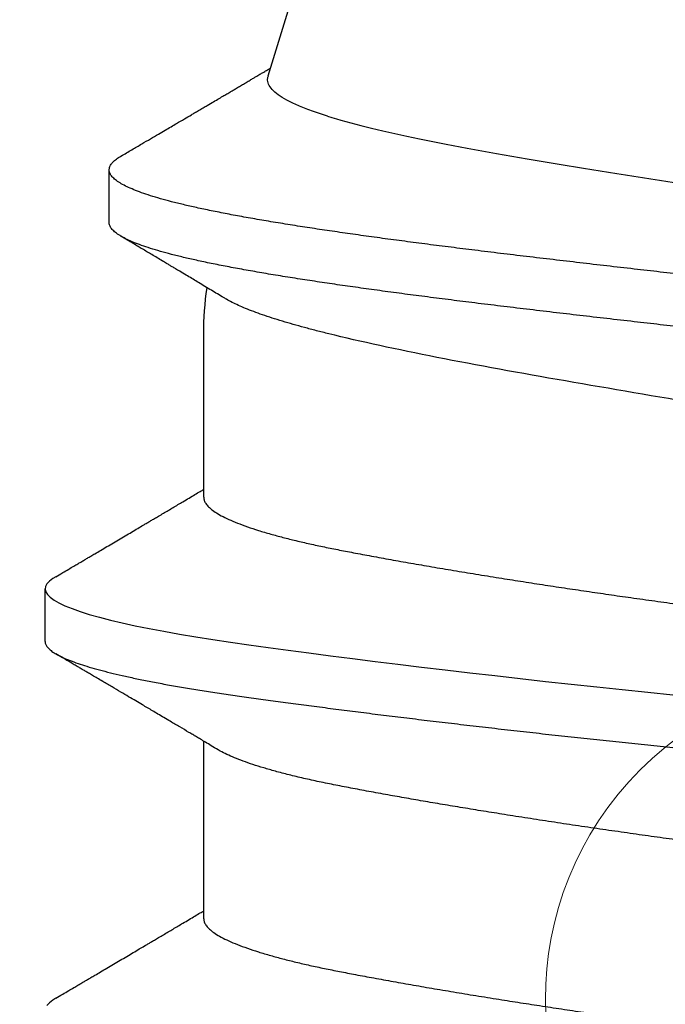
# Model space of a CAD drawing. Units: inches. Extents: x -34 to 537, y 20 to 654.
# Drawn here: x 17 to 17, y 128 to 129 of the extents above; entities that cross this region are included whole.
import ezdxf

# ---------------------------------------------------------------- set-up
doc = ezdxf.new("R2010")
doc.units = ezdxf.units.IN
doc.header["$LTSCALE"] = 0.5
doc.header["$MEASUREMENT"] = 0
doc.linetypes.add('HIDDEN', pattern=[0.375, 0.25, -0.125])
doc.layers.add('FHC ALUMINUM', color=1, linetype='Continuous')
doc.layers.add('FHC FASTENER', color=251, linetype='Continuous')

# ---------------------------------------------------------------- blocks, each defined once
blk = doc.blocks.new('#8X34SMS')
for p, q in [((0.5779736269101932, -0.05259374027359343), (0.6054006002015626, -0.04420847303888564)), ((0.4668502152165388, -0.06108999999999298), (0.4902651333221115, -0.06108999999999298)), ((0.5224057707721386, -0.06108999999999298), (0.5439564884806032, -0.06108999999999298)), ((0.558634375796089, -0.07355201672987732), (0.5655788202405461, -0.07355201672987732)), ((0.503388997185823, -0.08199999999999363), (0.51033344163028, -0.08199999999999363))]:
    blk.add_line(p, q)
at = {"flags": 128}
for points in [[(0.4563831667614977, -0.08057923879847095), (0.4561457381670948, -0.08097033963017708), (0.4557884783557142, -0.08143023823009088), (0.4554301563036915, -0.08175910906015105)], [(0.5119387223170406, -0.08057923879847095), (0.5117012937226377, -0.08097033963017708), (0.5113440339112572, -0.08143023823009088), (0.5109857118592345, -0.08175910906015105), (0.5106344880433085, -0.0819478768164359), (0.5102909858248381, -0.0819989504944374), (0.5099455910983579, -0.08191382839063266), (0.5095925257758722, -0.08169035275665948), (0.5092325594110321, -0.08132627669573367), (0.5088665177343614, -0.08082003739252741), (0.5084960920277695, -0.08017236287798113), (0.5081214043181035, -0.07938220364009396), (0.5077434055352796, -0.07845021400792263), (0.5073630753739735, -0.0773778097691249), (0.5069814139683331, -0.07616716511913069), (0.5066062511958194, -0.07484640117867514), (0.5062317417051077, -0.07339854798961198), (0.5058588412825884, -0.07182769164334246), (0.5054884920476184, -0.07013852231930429), (0.5051141697616686, -0.0682983709934959), (0.5047444092253954, -0.06634661601302838), (0.5043801182146694, -0.06428986421273919), (0.5040221583520861, -0.06213514064191372), (0.5036713388954013, -0.05988981700954099), (0.5033281417335616, -0.05756092858057826), (0.5029823151524511, -0.05513053996389772), (0.5026296368556018, -0.05259566518633108), (0.5022701287464315, -0.04995552361068434), (0.5019046138489216, -0.04721517959423238), (0.5015339650225314, -0.04438033781293171), (0.5011590985287739, -0.04145730922109436), (0.5007877421790567, -0.03850728791873337), (0.5004141652011072, -0.0354858240896192), (0.5000393154520566, -0.03240033334805048), (0.4996641516174805, -0.02925859337099723), (0.4992820053275295, -0.02600313474476224), (0.4989015484075026, -0.02270633881619233), (0.4985237813403955, -0.01937719615214206), (0.4981496809911619, -0.01602478410953978), (0.4977801923588459, -0.01265818594961843), (0.4974162209049382, -0.009286411425740937), (0.4970586255818148, -0.005918320254373555), (0.4967089688320812, -0.002569851923070132), (0.4963667666474976, 0.0007594520517244518)]]:
    blk.add_lwpolyline(points, dxfattribs=at)
blk.add_arc((0.5439564884806032, -0.01942333333332869), 0.04166666666666696, 270, 278.3861519606974)
for points, knots in [([(0.5033892209299893, -0.08199260467931424), (0.5033749948461832, -0.08199499818595513), (0.5032460622379062, -0.08201669080757767), (0.5030013772978918, -0.08192781554933504), (0.5026480118482368, -0.08171514430633664), (0.5022881212682933, -0.08134812788239287), (0.5019223242805992, -0.08084303963962469), (0.5015516362853418, -0.08019467677812031), (0.5011769483996886, -0.07940457254571953), (0.5007989525807943, -0.078472569745756), (0.500418625813154, -0.07740017706522195), (0.5000392404126615, -0.07619674941832955), (0.4996618093926486, -0.0748680004818425), (0.4992873034586296, -0.07342016246588656), (0.4989144058021679, -0.07184932124754084), (0.4985415528532258, -0.07014873397614707), (0.4981697361056376, -0.06832091739481427), (0.4977999838163782, -0.06636916610149513), (0.4974356579941173, -0.06431241107528507), (0.4970778133554745, -0.0621576612925665), (0.4967265147037665, -0.05991214322070704), (0.4963839111242692, -0.05757481899289729), (0.4960382399979153, -0.05514162917724974), (0.4956851539251375, -0.05260489243950417), (0.495325682068767, -0.04996471702850158), (0.4949601546056783, -0.04722435732460184), (0.4945895087722079, -0.04438951325717966), (0.4942168834579661, -0.04148396422417022), (0.4938432896519771, -0.03851616547904513), (0.4934697158014956, -0.03549472645435259), (0.4930948696869564, -0.03240926497259267), (0.4927171605886542, -0.02924621048671128), (0.4923375672934753, -0.02601250089356455), (0.4919571134869898, -0.02271573468424748), (0.4915793492295393, -0.01938661297067057), (0.4912052474269899, -0.01603421172799813), (0.490835766865132, -0.01266760928110244), (0.4904717604296707, -0.009295818140380163), (0.4901145378629508, -0.005930099604555039), (0.489764125135423, -0.002578676401327584), (0.4894225818978271, 0.0007632225983229546), (0.4890769461072182, 0.004107065138100552), (0.4887238147516655, 0.007462224866522149), (0.4883661865051749, 0.01080557590967146), (0.4880048194272604, 0.01412862071688892), (0.4876406952415664, 0.01742309259994101), (0.4872725119109305, 0.02070032346164652), (0.4868986419065777, 0.02397393936963255), (0.4865199716942357, 0.02723449185012328), (0.4861374582282565, 0.03047219002442603), (0.4857546522770235, 0.03365649127015047), (0.4853725750397757, 0.03677893340903182), (0.4849922406644396, 0.03983140683421027), (0.4846146492589014, 0.04280622176240456), (0.4842410422114654, 0.04569408481057025), (0.4838723655229842, 0.04848855348997461), (0.4835094556287913, 0.0511838039990451), (0.4831530812639357, 0.05377648213819697), (0.4828032726466063, 0.05626229041600794), (0.4824640099314479, 0.05863259487384909), (0.4821221364780399, 0.06089596228859762), (0.4817752008800085, 0.06305968978162468), (0.481421810141569, 0.06513343197925536), (0.4810601780208117, 0.06712390739618002), (0.4806910646137226, 0.06902204824704938), (0.4803152798813812, 0.07081887679741072), (0.4799362442306574, 0.07249582911786234), (0.479554944840288, 0.07404755622553694), (0.4791723896229882, 0.07546933581949133), (0.4787895964861946, 0.07675712069229945), (0.4783956167852352, 0.07794362108047181), (0.4779916618138031, 0.07901049731825083), (0.4775791911261535, 0.07993908038349673), (0.4771714567399385, 0.08069649626638409), (0.4767696363796858, 0.08128257031525976), (0.4763750533989537, 0.0816982236967192), (0.4759881936096235, 0.08194534515171625), (0.4756222562769494, 0.08202488956308684), (0.4752678523079794, 0.08195431402711506), (0.4749161814549439, 0.08175059648878857), (0.4745578095911469, 0.08140001016720078), (0.4742538793486233, 0.08101169544139708), (0.4740684476316801, 0.08068665039765932), (0.4740058413376573, 0.08057690722156963)], [0, 0, 0, 0, 0.001519808414329694, 0.01377419568904354, 0.0261187102326221, 0.03854362379960918, 0.05103879236479767, 0.06356625564319514, 0.07614243557216571, 0.08875630488021036, 0.1013966301235967, 0.1140520319681235, 0.1264850606402845, 0.1389106959922523, 0.1513180984415279, 0.1636965257649317, 0.1762866819018605, 0.1888246183118425, 0.2012995917699531, 0.213701194986661, 0.2260194053752563, 0.2382478315572466, 0.2505073147205958, 0.2628293820554632, 0.2752309859016617, 0.2877020287080589, 0.3002320480675811, 0.3128102665679408, 0.3252001420197112, 0.3376152147021352, 0.3500447014898472, 0.3624777421768131, 0.3751568543618508, 0.3878168231848435, 0.4004462389000021, 0.4130338605594528, 0.4255686760330703, 0.4380399588744441, 0.4504373213183907, 0.4627239991850335, 0.4749228399684194, 0.4871601274864268, 0.4994861894851454, 0.5118913179922887, 0.5241421320476228, 0.5364495331330238, 0.5488033050162292, 0.5611929892380443, 0.5738614550021094, 0.5865447691612231, 0.5992313921222644, 0.6119097658273179, 0.6245683782252204, 0.6371958270914447, 0.649780882300297, 0.6622852737279534, 0.674725865969019, 0.6870923574140008, 0.6993748325384976, 0.7115714259957288, 0.7235937613181841, 0.7357014598771828, 0.7478853159304188, 0.7601357445948589, 0.7726944710885292, 0.7853013266086423, 0.7979451940201814, 0.810614752694149, 0.8232985396371776, 0.8359850126187024, 0.8486626144180996, 0.8625114485885751, 0.8763209645041102, 0.8900765028132746, 0.903763756751465, 0.9173688593503109, 0.9308784635794441, 0.9442798143498587, 0.9564955043206381, 0.9688021250938357, 0.9811900677284642, 0.9936493056908278, 1, 1, 1, 1]), ([(0.5311667749635944, 0.08200000000000784), (0.5312843894089951, 0.0819511416826657), (0.5315193946753993, 0.08185351794399764), (0.5318722966019322, 0.08153870707297983), (0.5322250337396213, 0.08110332254172903), (0.5325776758377287, 0.08053726010643913), (0.5329281288069296, 0.07984995210320278), (0.533276406126447, 0.07904517746515438), (0.5336225192803568, 0.07812768654221713), (0.5339685849638727, 0.07709451468035411), (0.5343365323111584, 0.07587499872352055), (0.5347264340800848, 0.0744447372861643), (0.5351383382480321, 0.072778644887741), (0.5355502611917018, 0.07096074202232927), (0.5359622219272637, 0.06899431474744233), (0.5363742553395241, 0.06688264846840042), (0.5367664520646827, 0.06473777974382244), (0.5371388039121712, 0.06258637197781525), (0.5374913146114864, 0.06045433411671297), (0.5378438073776124, 0.05823126726853189), (0.5381962951742025, 0.05592151639579157), (0.5385466824762943, 0.05354364253462052), (0.5388949659512718, 0.05110364581101123), (0.5392411444143477, 0.04860726800645665), (0.5395873215234133, 0.04604389654878105), (0.5399554242586646, 0.0432513104530301), (0.540345514382409, 0.04021942422232172), (0.5407576264672684, 0.03694006415845763), (0.5411697466911392, 0.03359129328539723), (0.5415818726585258, 0.03018005242746113), (0.5419940211950802, 0.02671328197222778), (0.542399868044015, 0.0232514068678995), (0.5427994811514054, 0.01980469735850221), (0.5431929140005991, 0.01638320442091157), (0.543586323126533, 0.01294013480043787), (0.5439797243052453, 0.009482237879893773), (0.5443731160218022, 0.006016255807189452), (0.5447665012853236, 0.002548932054637021), (0.545159882495966, -0.0009129964738434637), (0.5455594889922963, -0.004417398351556301), (0.5459653429220452, -0.007956646568551662), (0.5463774556812382, -0.01152198350715139), (0.5467895755174936, -0.01505110824492562), (0.5472017013233312, -0.01853626743497472), (0.5476138495795908, -0.02196970774487994), (0.548019696568133, -0.02529229582505366), (0.5484193101751771, -0.0284988786005087), (0.5488127431932526, -0.03158707337501454), (0.5492061524676615, -0.03460184726627347), (0.5495995537646081, -0.03753839649760238), (0.549992945566828, -0.04039190941317372), (0.5503863308799168, -0.04315757452816626), (0.5507797121014164, -0.04583058235663628), (0.5511793182648717, -0.04844688737416902), (0.551585171802742, -0.05099605715810185), (0.5519972844301151, -0.05346672268999697), (0.5524094040845853, -0.05581405020632246), (0.5528215296615713, -0.05803248894929425), (0.553233677640435, -0.0601165000892081), (0.553639524770233, -0.06203088715698613), (0.5540391388998955, -0.06377738522717635), (0.5544325720929351, -0.06536187482883093), (0.5548259815225833, -0.06681032792493369), (0.555219382939697, -0.06812165533585812), (0.5556127748414497, -0.06929474294066296), (0.5560061601670441, -0.07032849731940871), (0.5563995415442378, -0.07122175102274753), (0.5567991468130913, -0.07198549797383436), (0.5572050020711004, -0.07260983142458599), (0.5576171065560516, -0.07308833841126017), (0.5580292558029782, -0.07339858805681843), (0.5583682909244772, -0.07354961324255527), (0.5585701966114698, -0.07353610078225614), (0.5586344616526162, -0.07353179986913716)], [0, 0, 0, 0, 0.01352589583746924, 0.02702607442202812, 0.04050314041860158, 0.05395905303306504, 0.06739521521371766, 0.08057315995343892, 0.09373349442990676, 0.1068764915216315, 0.120002246027845, 0.1356052643231485, 0.1511838558524959, 0.1667382243274388, 0.1822689797349697, 0.1977773495900541, 0.2132653913901062, 0.2264930510801598, 0.2396998839080105, 0.2528879616041165, 0.2660587068625698, 0.279212985834561, 0.2921167601974138, 0.3050050760824118, 0.3178777128043391, 0.3307342810986406, 0.3460177252751415, 0.3612769657223133, 0.3765114663993721, 0.3917211346271757, 0.4069065376458811, 0.4220691207955365, 0.4365185079272108, 0.4509423443698703, 0.4653433032171005, 0.4797231023901594, 0.4940826617901221, 0.5084222623872249, 0.5227417067379375, 0.5370404806631424, 0.5519971344672454, 0.5669296164720132, 0.581837394565199, 0.5967203671556364, 0.6115790751524957, 0.6264149155756573, 0.6405524150560181, 0.654664424029047, 0.6687535717294557, 0.6828215508812099, 0.6968692712371525, 0.7108970150462667, 0.7249045939469979, 0.7388915070231636, 0.7535214720048082, 0.768127297589129, 0.7827084556030164, 0.7972648355566021, 0.8117969520437758, 0.8263061537819145, 0.8401318654333848, 0.8539321472532329, 0.8677095846041427, 0.8814658450022839, 0.8952018280446071, 0.9089178172541481, 0.9226136333496542, 0.9362887886792308, 0.9505921733465491, 0.9648714515340258, 0.9791260990193307, 0.9933559964285347, 1, 1, 1, 1]), ([(0.5381112194080515, 0.08200000000000784), (0.5382288338534522, 0.0819511416826657), (0.5384638391197996, 0.08185351794399764), (0.5388167410463325, 0.08153870707297983), (0.5391694781840215, 0.08110332254172903), (0.5395221202821858, 0.08053726010643913), (0.5398725732513867, 0.07984995210320278), (0.5402208505709041, 0.07904517746515438), (0.5405669637248138, 0.07812768654222424), (0.5409130294083297, 0.07709451468035411), (0.5412809767556155, 0.07587499872352765), (0.5416708785245419, 0.0744447372861714), (0.5420827826924892, 0.0727786448877481), (0.5424947056361589, 0.07096074202232927), (0.5429066663717208, 0.06899431474744233), (0.5433186997839812, 0.06688264846840042), (0.5437108965090829, 0.06473777974382244), (0.5440832483565714, 0.06258637197781525), (0.5444357590559434, 0.06045433411671297), (0.5447882518220695, 0.05823126726853189), (0.5451407396186596, 0.05592151639579157), (0.5454911269207514, 0.05354364253462052), (0.5458394103956721, 0.05110364581101123), (0.5461855888588047, 0.04860726800645665), (0.5465317659678703, 0.04604389654878105), (0.5468998687030648, 0.0432513104530301), (0.547289958826866, 0.04021942422232172), (0.5477020709116687, 0.03694006415845763), (0.5481141911355394, 0.03359129328539723), (0.548526317102926, 0.03018005242746113), (0.5489384656394805, 0.02671328197222778), (0.5493443124884152, 0.0232514068678995), (0.5497439255958056, 0.01980469735850221), (0.5501373584449993, 0.01638320442091157), (0.5505307675709901, 0.01294013480043787), (0.5509241687497024, 0.009482237879893773), (0.5513175604662592, 0.006016255807189452), (0.5517109457297806, 0.002548932054637021), (0.5521043269403663, -0.0009129964738434637), (0.5525039334366966, -0.004417398351556301), (0.5529097873665023, -0.007956646568551662), (0.5533219001256953, -0.01152198350715139), (0.5537340199618939, -0.01505110824492562), (0.5541461457677883, -0.01853626743497472), (0.554558294023991, -0.02196970774487994), (0.5549641410125901, -0.02529229582505366), (0.5553637546196342, -0.0284988786005087), (0.5557571876377096, -0.03158707337501454), (0.5561505969120617, -0.03460184726627347), (0.5565439982090652, -0.03753839649760238), (0.5569373900112851, -0.04039190941317372), (0.5573307753243171, -0.04315757452816626), (0.5577241565458735, -0.04583058235663628), (0.5581237627093287, -0.04844688737416902), (0.5585296162471991, -0.05099605715810185), (0.5589417288745722, -0.05346672268998276), (0.5593538485290424, -0.05581405020637931), (0.5597659741060284, -0.05803248894908819), (0.5601781220848352, -0.0601165000899968), (0.5605839692146901, -0.06203088715409422), (0.5609835833442958, -0.06377738523741527), (0.5613770165375058, -0.0653618747906819), (0.5617704259664151, -0.06681032806698539), (0.5621638273863709, -0.0681216548069088), (0.5625572192776644, -0.0692947449103869), (0.5629506046420261, -0.07032848998436236), (0.5633439858749512, -0.07122177833670662), (0.5637435916895583, -0.07198539422685002), (0.5641494448216804, -0.07261023819914669), (0.5645615572961447, -0.07308682651436271), (0.564973676815157, -0.0734042152804335), (0.5653858019480822, -0.07356117580457067), (0.5657979503972683, -0.07355614288672996), (0.5662037948839043, -0.07339133405600506), (0.5666034194914573, -0.07307068486510104), (0.5669947916283604, -0.07262160460282274), (0.5672553341613025, -0.07220246353163873), (0.5673844798188838, -0.07199470379025996)], [0, 0, 0, 0, 0.01273619374769796, 0.02544817173034329, 0.03813838654091264, 0.05080868299810938, 0.06346038213985726, 0.07586893972586241, 0.0882609152142795, 0.1006365655517549, 0.1129959800027189, 0.1276880245405276, 0.1423570684558574, 0.1570033035666716, 0.1716273042462032, 0.1862302263416223, 0.2008140072244733, 0.2132693771804101, 0.2257051362391937, 0.2381232351744233, 0.2505250136169686, 0.2629112871482525, 0.275061681646087, 0.2871975202009091, 0.2993185950120891, 0.3114245395420719, 0.3258156681226137, 0.340184006095431, 0.3545290487161906, 0.3688507087167713, 0.3831495202193217, 0.3974268441784955, 0.4110326116822416, 0.4246143202600883, 0.4381744869385023, 0.451714729338841, 0.4652359136542544, 0.4787383044506838, 0.4922217158122325, 0.5056856635798516, 0.519769081266583, 0.5338297384113684, 0.5478671339690457, 0.5618811722797936, 0.5758723626720939, 0.5898420206015791, 0.6031541098453125, 0.6164421968311548, 0.6297087572873754, 0.6429553851091698, 0.6561829369339546, 0.6693916785317595, 0.6825814325384167, 0.6957517272834634, 0.7095275296973859, 0.7232806020796002, 0.7370104470940967, 0.7507169607018982, 0.764400627452609, 0.7780627173194737, 0.7910812222975411, 0.8040757821509086, 0.8170488312972622, 0.830001939895745, 0.8429359550208279, 0.8558511436422074, 0.86874733694587, 0.8816240757512123, 0.8950923650652686, 0.9085379553432291, 0.9219603529692005, 0.9353594455388354, 0.9487356928391246, 0.9620903193792418, 0.9748153405917539, 0.9875164743211524, 1, 1, 1, 1]), ([(0.5843540860923326, 0.06335036487217849), (0.5844211125869379, 0.06346558343681608), (0.5846346950878001, 0.06383273182094484), (0.5849954020965811, 0.06429180973127302), (0.5854359496805728, 0.06472256487429462), (0.5858765446288317, 0.0649847427828476), (0.5863171370861551, 0.06508735477977012), (0.5867577446627479, 0.06502669067495503), (0.5871899851613307, 0.0648068385153806), (0.5876137264694421, 0.06443706136727911), (0.5880291966286109, 0.0639302216560651), (0.5884446446752349, 0.0632825806048487), (0.5888600819942553, 0.06249736039163167), (0.5892755065778488, 0.06157785084193534), (0.5896909224724709, 0.06052731536611589), (0.5901063321672382, 0.0593490192819246), (0.5905217386722938, 0.05804622207320165), (0.5909371447693275, 0.05662218101540617), (0.5913500890458181, 0.0550892951985702), (0.5917605654174736, 0.05345322491043447), (0.5921685677333812, 0.05171942789300488), (0.5925765930833791, 0.0498811080340289), (0.5929953642586838, 0.04789005324914086), (0.5934250352868276, 0.04574059937034747), (0.5938656887308866, 0.04343099264660566), (0.5943063108589968, 0.04102302637876676), (0.5947469198075623, 0.03852374658002589), (0.5951875146530483, 0.03594017217243106), (0.5956197370852578, 0.03332982736502998), (0.5960435569752462, 0.03070452665605927), (0.5964589633062474, 0.02807474138746358), (0.5968743708779698, 0.02539423817842135), (0.5972897839538405, 0.02266888546333945), (0.5977052035001975, 0.01990455515962708), (0.5981206399921462, 0.01710711857595726), (0.5985360339772114, 0.01428268305890157), (0.5989513902966337, 0.01143782093869561), (0.5993668655051465, 0.008579717472592563), (0.5997798454017698, 0.005731981813909215), (0.6001903405340272, 0.002900809792301118), (0.6005983448224583, 9.201038837858277e-05), (0.6010063419919902, -0.002705745769155499), (0.6014251618298658, -0.005560488541668462), (0.6018548489859086, -0.00846458538387651), (0.602295429210983, -0.01140868961213926), (0.6027360144773297, -0.01431191884917382), (0.6031766081866863, -0.01716700433981799), (0.603617213773191, -0.01996665842207079), (0.6040494550770745, -0.02265160238538755), (0.6044731987759633, -0.02521813676891327), (0.6048886699084051, -0.02766519444368498), (0.60530411874322, -0.03003928701991043), (0.6057195567160534, -0.03233639412102463), (0.606134981770424, -0.03455258103059577), (0.6065503979371556, -0.0366839030031727), (0.6069658076871747, -0.03872641617596884), (0.6073812140184032, -0.04067617450250083), (0.607796619705141, -0.04252922901772394), (0.6082095639210365, -0.04427123617654871), (0.6086200400391704, -0.04590036111805063), (0.6090280412826701, -0.04741498714236769), (0.6094360653964941, -0.04882121912513071), (0.609855485484502, -0.05015148546942783), (0.6102864637940684, -0.05139043025626222), (0.6107290857979137, -0.05252505989410139), (0.61117167595296, -0.05352146754486853), (0.6116142525577857, -0.05437915103435387), (0.6120568142511047, -0.05509781688787996), (0.6124993706422401, -0.05567632876092432), (0.612941907699792, -0.05611667656038577), (0.6133914942741399, -0.05641382164353814), (0.6137762434689762, -0.05656658092723177), (0.6140139431180955, -0.05655738544116673), (0.614096655956871, -0.05655418566885118)], [0, 0, 0, 0, 0.007254513683632126, 0.02311678664693314, 0.03894773922891653, 0.05474646275621075, 0.07051238372588, 0.08624555569621006, 0.10194695427205, 0.1167221718163079, 0.1314642617907393, 0.1461758883684704, 0.160859436745989, 0.1755162592945912, 0.1901468747401058, 0.2047511697559949, 0.2193286025001486, 0.2338784079261517, 0.2483998049088591, 0.26263371379791, 0.2768394725952766, 0.2910174732319877, 0.3051688756497078, 0.3204172456061656, 0.3356294190463581, 0.350808894812591, 0.365957778513567, 0.3810770405721315, 0.3961667781428719, 0.4103669039238375, 0.4245396190483619, 0.4386841435022484, 0.4527998319793856, 0.4668863790193766, 0.4809440263392563, 0.4949737722904709, 0.5089739700495436, 0.5229414041884463, 0.5368791052670668, 0.5505410109083043, 0.5641772757337861, 0.5777882537879996, 0.5913737693299913, 0.6060152136405118, 0.6206254561934947, 0.6352036326951426, 0.6497491696345526, 0.6642620537315505, 0.6787431044825176, 0.6923675655661218, 0.7059591719409366, 0.7195204498977035, 0.7330536594965651, 0.746560097791738, 0.7600402813452096, 0.7734941311353257, 0.7869211594112465, 0.8003206583255646, 0.8136918903759506, 0.8267963201981331, 0.8398727181027288, 0.8529213856488103, 0.8659433181273394, 0.8800346114248782, 0.8940896768803235, 0.9081118487035555, 0.9221031451630499, 0.9360645096585501, 0.949996055700606, 0.9638973149161483, 0.9777674876974946, 0.99226370668854, 1, 1, 1, 1]), ([(0.4635389085590305, 0.06107293795801638), (0.4636114720056526, 0.06107560403498269), (0.4638179968434315, 0.06108319203055856), (0.4641655397530258, 0.0609427608762374), (0.4645835524108293, 0.06066090940247193), (0.4650101404427005, 0.0602282911024048), (0.4654569713608225, 0.05963497352519909), (0.4659231131964248, 0.05886285267015978), (0.4664071269486385, 0.0578978165470474), (0.4668937439132037, 0.05676444735409092), (0.4673808670633548, 0.05546715950236347), (0.4678663941535888, 0.05401171656992432), (0.4683482489905941, 0.05240524326664797), (0.4688112759513388, 0.05070423731120854), (0.4692542312959631, 0.04893095875244313), (0.4696760526439903, 0.04710613720038026), (0.4700892891070225, 0.04518580499204461), (0.4704912551187022, 0.04317182858887492), (0.4708937827462591, 0.04105967061582305), (0.4713200212880793, 0.03877473778501894), (0.4717683358134082, 0.03630480629760768), (0.4722385833340468, 0.03364689452830305), (0.4727160478498718, 0.0308800321848679), (0.4731988181611086, 0.02801473927304698), (0.4736848401790326, 0.02506252179532709), (0.4741720300284555, 0.02203575676045944), (0.4746448267261485, 0.01903295975935038), (0.4751014187214082, 0.01607226141226192), (0.475540429565001, 0.01316921451982012), (0.4759737831627717, 0.0102472753081102), (0.4764000438544258, 0.007317137269424734), (0.4768177315659159, 0.004389304127251137), (0.4772385666244645, 0.001383786700955625), (0.477661574473359, -0.0017084040679336), (0.478108824005119, -0.004893286403287789), (0.4785665540026685, -0.008088715346673325), (0.4790341238985434, -0.01128361122739818), (0.479509511122842, -0.01446426300668691), (0.479990830789859, -0.01761672858092567), (0.4804625527449957, -0.02064058112507894), (0.4809224951667943, -0.02352782421396427), (0.4813688598048316, -0.02627321569228513), (0.4818135229592144, -0.02895163255071509), (0.482254893795357, -0.03155377817080307), (0.4826913953464214, -0.03407099603467856), (0.4831345045317335, -0.03656806271788327), (0.4835817461981264, -0.03902761457737114), (0.4840318961185517, -0.04143144740081084), (0.4844683359081046, -0.04371341374133664), (0.4849111733894347, -0.04587943870673428), (0.4853657968171206, -0.04793384933688571), (0.4858304262498336, -0.04986998199456849), (0.4862903371710559, -0.05162661978020822), (0.4867430506839128, -0.05320759773972839), (0.4871865144878029, -0.05461911973875289), (0.4876323409800989, -0.05590041897303166), (0.4880789969311081, -0.05704982687293381), (0.4885245795938431, -0.0580503508868162), (0.4888789532182045, -0.05876582264857433), (0.4890831457386184, -0.0590905785909186), (0.4891406249361125, -0.05918199580300154)], [0, 0, 0, 0, 0.008944965206204131, 0.02545851354271025, 0.04210510706717767, 0.05886613756274733, 0.0757221535610237, 0.09419480969019478, 0.1127295455826441, 0.131298842661999, 0.1498748611287647, 0.1684296984870176, 0.1869356495669024, 0.2053654618480276, 0.2221701832635425, 0.2388688199701569, 0.255442382609914, 0.2718728565554923, 0.2883093871593837, 0.3048883602699981, 0.323115321445738, 0.3414654708177688, 0.3599129727456936, 0.3784311108281364, 0.396992520064997, 0.4155694341400094, 0.4341339421975447, 0.451117082310162, 0.4680452936058571, 0.4848978583861689, 0.5016546369832156, 0.5182962095991887, 0.5348040045816518, 0.552693858036095, 0.5707213963968288, 0.5889043982557571, 0.6072185049737251, 0.625638203149239, 0.6441370294758012, 0.6626877970794409, 0.6797149912240827, 0.6967410989612788, 0.7137446419660679, 0.7307043184996703, 0.7475991679411612, 0.7644087285569293, 0.7826255657217966, 0.8006926878955651, 0.8185961377278218, 0.8365699012419282, 0.8547065283003294, 0.8729820622447123, 0.8913713322440477, 0.9083060408870005, 0.9252935593831589, 0.942312710936678, 0.9593420717410525, 0.976360137950897, 0.9933454942594682, 1, 1, 1, 1]), ([(0.519094380834872, 0.06109000000000719), (0.5201398480784292, 0.06109000000000719), (0.5211720616238154, 0.06018459721995839), (0.5232516753407026, 0.05659871482571077), (0.5242743224966944, 0.05393838543529483), (0.5263358793168322, 0.04711015301113974), (0.5273918131657638, 0.04290833998782517), (0.5294613209766794, 0.03345234286430809), (0.5304989207294852, 0.0280765335357458), (0.5335729091510188, 0.01118658631811797), (0.5356871840706958, -0.001550738789887873), (0.5387700032247835, -0.01933918917917765), (0.5398069811731716, -0.02504878711864222), (0.5418999965395415, -0.03564611023622177), (0.5429183172255989, -0.04040179055522231), (0.5439564884806032, -0.04459842975908401)], [0, 0, 0, 0, 0.1250000000000001, 0.1250000000000001, 0.2500000000000002, 0.2500000000000002, 0.3750000000000002, 0.3750000000000002, 0.5000000000000003, 0.5000000000000003, 0.7500000000000001, 0.7500000000000001, 0.8750000000000001, 0.8750000000000001, 1, 1, 1, 1]), ([(0.4668502152165388, -0.06107288176323067), (0.4667789961162612, -0.06107570412291352), (0.4665738219947002, -0.06108383501990744), (0.4662277455220192, -0.06094486017211409), (0.4658098191233648, -0.06066454346292005), (0.4653702805985631, -0.06022020554014063), (0.4649100471329461, -0.05960397240049531), (0.4644302750560314, -0.05879721015912054), (0.4639459962324395, -0.05781959011211057), (0.4634592700364806, -0.05667391106393893), (0.462972192703262, -0.055364691914491), (0.4624868681311227, -0.05389780594718729), (0.4620186536822644, -0.05232508911445422), (0.4615690843097582, -0.05066852727156856), (0.4611391786007175, -0.04894887161268002), (0.4607172685853129, -0.04712506275087236), (0.4603039463934238, -0.04520565296527224), (0.4599018469477869, -0.04319264343430973), (0.4594871310957842, -0.04101691014283659), (0.459047925947516, -0.03866054860883139), (0.4585862315419149, -0.0361118771003035), (0.4581153785841821, -0.03344555402410521), (0.4576374541372275, -0.03067102883264994), (0.4571543715698567, -0.02779888861222446), (0.4566681923225815, -0.02484072271511906), (0.4561945110526153, -0.02189302730143083), (0.4557353079595146, -0.01897449958102726), (0.4552921438425983, -0.0161014471762968), (0.4548530856379784, -0.01319865156039413), (0.4544196634734021, -0.01027685018934221), (0.4539933379383001, -0.007346734067205318), (0.4535630047704444, -0.004331255961062652), (0.4531302523126328, -0.001236961117960789), (0.45269489239206, 0.001944136971381738), (0.4522467080660704, 0.005129701486225713), (0.4517882374493638, 0.008325559396865856), (0.4513200110236539, 0.0115198753487249), (0.4508441213940841, 0.01469891132139622), (0.450375868074957, 0.01776093569593229), (0.4499175604140646, 0.02069674017371881), (0.449471121409033, 0.02349978964220867), (0.4490247487837564, 0.02624580210964211), (0.4485800603749226, 0.02892494324176198), (0.4481386476412013, 0.03152790850811016), (0.44768896995663, 0.0341216976244354), (0.4472330700169209, 0.03668872707265791), (0.4467736703106766, 0.0392100911850406), (0.4463243694408447, 0.04160456322740913), (0.4458885234416243, 0.04387779992242002), (0.4454445860314991, 0.04603542197362032), (0.4449892380664551, 0.04808145782103423), (0.4445369309440821, 0.0499544103923526), (0.4440899613487659, 0.05165668307917315), (0.443650515620277, 0.05319269980319064), (0.4432070848349099, 0.0546055153640026), (0.4427612760395618, 0.05588808133781953), (0.442314612221594, 0.057039130378854), (0.4418555827956538, 0.05807034126128485), (0.4415000500787869, 0.05878846715337005), (0.441294883845444, 0.05911112287059694), (0.4412496754174526, 0.0591822201341472)], [0, 0, 0, 0, 0.008779322045441379, 0.02529222751280533, 0.04193836782290322, 0.05869914298967534, 0.07709115803408226, 0.09557023238489887, 0.1141093675747354, 0.1326810111768216, 0.1512573084893168, 0.1698103613978462, 0.1883124882738802, 0.2052050954905179, 0.2220115956518273, 0.2387122020731516, 0.2552879158861132, 0.2717206628773194, 0.2881564546727227, 0.3062481326077263, 0.3244859575267652, 0.3428450977226987, 0.3612996435236104, 0.3798228210198382, 0.3983872255371179, 0.4169650698339634, 0.4339830454292327, 0.4509674485050243, 0.4678971318404443, 0.4847513716674209, 0.5015100207820526, 0.518153650516439, 0.5361570290731367, 0.5540497102838913, 0.5720904375131048, 0.5902848749909243, 0.6086085708787933, 0.6270359328692744, 0.6455404347871317, 0.6625477297216142, 0.67957564259028, 0.6966026862902159, 0.7136073805357737, 0.7305684199503312, 0.7474648386580304, 0.7657992242480418, 0.7840066761641028, 0.8020626289342657, 0.8199605398116893, 0.8379480228320052, 0.856096648133157, 0.874382361760156, 0.89124345493965, 0.9081783364085705, 0.9251662423635437, 0.9421859983249191, 0.9592161811235229, 0.9762352858470822, 0.9947634396199073, 1, 1, 1, 1]), ([(0.5224057707721386, -0.06107288176323067), (0.5223345516718041, -0.06107570412291352), (0.5221293775502431, -0.06108383501990744), (0.5217833010775621, -0.06094486017211409), (0.5213653746789646, -0.06066454346292005), (0.520925836154106, -0.06022020554014063), (0.5204656026885459, -0.05960397240049531), (0.5199858306115743, -0.05879721015912054), (0.5195015517879824, -0.05781959011211057), (0.5190148255920803, -0.05667391106393893), (0.5185277482588617, -0.055364691914491), (0.5180424236866656, -0.05389780594718729), (0.5175742092378073, -0.05232508911445422), (0.517124639865358, -0.05066852727156856), (0.5166947341562604, -0.04894887161268002), (0.5162728241408558, -0.04712506275087236), (0.5158595019489667, -0.04520565296527224), (0.5154574025033298, -0.04319264343430973), (0.515042686651384, -0.04101691014283659), (0.5146034815031157, -0.03866054860883139), (0.5141417870974578, -0.0361118771003035), (0.513670934139725, -0.03344555402410521), (0.5131930096927704, -0.03067102883264994), (0.5127099271253996, -0.02779888861222446), (0.5122237478781244, -0.02484072271511906), (0.5117500666081582, -0.02189302730143083), (0.5112908635150575, -0.01897449958102726), (0.5108476993981981, -0.0161014471762968), (0.5104086411935214, -0.01319865156039413), (0.509975219028945, -0.01027685018934221), (0.509548893493843, -0.007346734067205318), (0.5091185603259873, -0.004331255961062652), (0.5086858078681757, -0.001236961117960789), (0.5082504479476029, 0.001944136971381738), (0.5078022636216701, 0.005129701486225713), (0.5073437930049067, 0.008325559396865856), (0.5068755665791969, 0.0115198753487249), (0.5063996769496271, 0.01469891132139622), (0.5059314236304999, 0.01776093569593229), (0.5054731159696075, 0.02069674017371881), (0.5050266769645759, 0.02349978964220867), (0.5045803043392993, 0.02624580210964211), (0.5041356159304655, 0.02892494324176198), (0.5036942031967442, 0.03152790850811016), (0.5032445255121729, 0.0341216976244354), (0.5027886255724638, 0.03668872707265791), (0.5023292258662195, 0.0392100911850406), (0.5018799249963877, 0.04160456322740913), (0.5014440789972241, 0.04387779992242002), (0.501000141587042, 0.04603542197362032), (0.500544793621998, 0.04808145782103423), (0.500092486499625, 0.0499544103923526), (0.4996455169043656, 0.05165668307917315), (0.4992060711758199, 0.05319269980319064), (0.4987626403905097, 0.0546055153640026), (0.4983168315951048, 0.05588808133781953), (0.4978701677771369, 0.057039130378854), (0.4974111383511968, 0.05807034126128485), (0.4970556056343298, 0.05878846715337005), (0.4968504394009869, 0.05911112287060405), (0.4968052309729956, 0.0591822201341472)], [0, 0, 0, 0, 0.008779322045440047, 0.02529222751280132, 0.04193836782289649, 0.05869914298966589, 0.07709115803406981, 0.09557023238488342, 0.114109367574717, 0.1326810111768001, 0.1512573084892923, 0.1698103613978187, 0.1883124882738497, 0.2052050954904846, 0.2220115956517913, 0.2387122020731128, 0.2552879158860718, 0.2717206628772753, 0.2881564546726759, 0.3062481326076766, 0.3244859575267126, 0.3428450977226431, 0.3612996435235517, 0.3798228210197765, 0.3983872255370532, 0.4169650698338956, 0.4339830454291622, 0.4509674485049511, 0.4678971318403683, 0.4847513716673422, 0.5015100207819712, 0.5181536505163549, 0.5361570290730496, 0.5540497102838012, 0.5720904375130119, 0.5902848749908284, 0.6086085708786944, 0.6270359328691726, 0.6455404347870268, 0.6625477297215064, 0.6795756425901694, 0.6966026862901027, 0.7136073805356576, 0.7305684199502123, 0.7474648386579088, 0.7657992242479172, 0.7840066761639753, 0.8020626289341353, 0.8199605398115559, 0.8379480228318689, 0.8560966481330178, 0.8743823617600138, 0.8912434549395051, 0.9081783364084228, 0.9251662423633932, 0.9421859983247659, 0.9592161811233669, 0.9762352858469234, 0.9947634396197456, 1, 1, 1, 1]), ([(0.579316477403836, 0.05217295223575036), (0.579351706437933, 0.05216513046169524), (0.5795163770149543, 0.05212856925361109), (0.5798122230313538, 0.05196077526576204), (0.5802041168923893, 0.05166715675929368), (0.5806337446399539, 0.05122779255165), (0.5811013401291234, 0.05061828493978027), (0.581606096853136, 0.04980090716536978), (0.5821167608124256, 0.04881582482664015), (0.5826324998762402, 0.0476586682282587), (0.5831533892055631, 0.04632904971064988), (0.5836670665975134, 0.04486351709509506), (0.5841735830548487, 0.04327299720769417), (0.584673944563292, 0.04157072060777978), (0.5851813222082001, 0.03971985719303461), (0.5856975690049353, 0.03772013076430625), (0.5862227351287856, 0.03557520523337843), (0.5867420593842212, 0.03334937780554981), (0.5872543031466648, 0.03105590678647729), (0.5877586142077575, 0.02870878511919273), (0.5882683542187692, 0.0262520487219291), (0.5887830279602895, 0.02368974079696784), (0.5893030384407325, 0.02102870274691071), (0.5898164062386968, 0.01834145079391902), (0.5903235224384389, 0.01563977210134482), (0.5908254458883562, 0.0129353358287716), (0.5913357846903295, 0.01016988447291567), (0.591855397502286, 0.007351292381294172), (0.5923829443609065, 0.004488899899065757), (0.5929033976225924, 0.001668724715599978), (0.5934155535168202, -0.001099224253152897), (0.5939192444437822, -0.003806649722704947), (0.5944282441139421, -0.00651976498234319), (0.5949423923569839, -0.009228565254922216), (0.5954624328909404, -0.01192230573779085), (0.5959763682672587, -0.01452679007425672), (0.5964853400658967, -0.01703444391239373), (0.5969899623784727, -0.01944048047282365), (0.5975031858669695, -0.02179766790204951), (0.5980246542708301, -0.02409464612279066), (0.5985529200307269, -0.02632120595030329), (0.5990733810006645, -0.02841097067370413), (0.5995851596252919, -0.03036148585952958), (0.6000884322884872, -0.03217344835604052), (0.600597251805425, -0.03389154951752715), (0.6011117849504899, -0.03550446555274078), (0.6016330498919729, -0.03700304784975117), (0.6021488746864634, -0.03834330706226297), (0.6026605689621647, -0.03953143749856025), (0.6031679415187341, -0.04055007927908605), (0.6035128597659423, -0.0411905015814682), (0.6036886115566631, -0.04144799750253014), (0.6036939743955827, -0.04145585465801815)], [0, 0, 0, 0, 0.004685053643607311, 0.02189928011983622, 0.0391133533983182, 0.05631078971133738, 0.07816104772672526, 0.1000284444071854, 0.1218785956337664, 0.1443816519505941, 0.1669036105500259, 0.1894063772495226, 0.2109453677019488, 0.2325012789429816, 0.2540399070550767, 0.2762311582943188, 0.2984414785579005, 0.3206326241053338, 0.341727655494768, 0.3628391600355415, 0.3839340310638564, 0.4056585196610828, 0.427401256504354, 0.4491254080819254, 0.469926785147275, 0.490744581050032, 0.5115455777440089, 0.5329787885784169, 0.5544304023213977, 0.5758635346305742, 0.5962150077381275, 0.6165823416132185, 0.6369336046907385, 0.6578931057933445, 0.6788702572256703, 0.6998293798502379, 0.7198805135079247, 0.7399475718836527, 0.7599984641248504, 0.7806586465665163, 0.8013364854077383, 0.8219965230513336, 0.8416156206477104, 0.8612500165801749, 0.8808688589433377, 0.9010763242723879, 0.9213008937450362, 0.9415079458744199, 0.9607978256063048, 0.9801030661566974, 0.9993928707597152, 0.9999999999999999, 0.9999999999999999, 0.9999999999999999, 0.9999999999999999]), ([(0.5439564884806032, -0.04459842975904849), (0.5440950799020925, -0.04515238737863569), (0.5443722627681495, -0.04626030271034409), (0.5447863323794877, -0.04782745403144872), (0.5452000724749837, -0.04932183480956809), (0.5456169127020871, -0.05074357221389647), (0.5460364431045264, -0.05208603859447436), (0.5464589305404388, -0.05334729095118007), (0.5468807945233607, -0.05451466435184216), (0.5472966372212227, -0.05557215194696141), (0.5477051719210522, -0.056521177004484), (0.548107017957534, -0.05735751135725309), (0.5484190671953115, -0.05795362536198922), (0.5485965518848843, -0.0582366078119847), (0.5486413414838012, -0.05830802056573248)], [0, 0, 0, 0, 0.0870236225747525, 0.1740472596860203, 0.2616753072554442, 0.3493033434860565, 0.4388377015637152, 0.5283720603772708, 0.6185655454630429, 0.7087590298659905, 0.7957787808990137, 0.8827985251356241, 0.9704233246129123, 1, 1, 1, 1]), ([(0.5726629592285235, -0.04477082755560247), (0.5728969274674114, -0.04549199164727469), (0.5733639617012614, -0.04693153882966072), (0.5740665883135421, -0.04870377521159241), (0.5747690200993247, -0.05017534248718647), (0.5754715129906458, -0.05131157887367976), (0.5761739552261815, -0.05212052144820944), (0.5768765382763377, -0.05257701061594844), (0.5774721992454488, -0.05273105459677652), (0.5778347682085041, -0.05260155103844966), (0.5779621090426303, -0.05255606702625926)], [0, 0, 0, 0, 0.1342667123594349, 0.268015656486923, 0.4012468913902901, 0.5339604767679222, 0.666156473019502, 0.7978349412569505, 0.9289959433155869, 1, 1, 1, 1]), ([(0.5673844473309373, -0.07199583764501938), (0.5676653275708645, -0.07151644213280406), (0.5682004910578939, -0.07060304582551424), (0.5689637919248298, -0.06930120834183384), (0.5696475958271208, -0.06813554068753547), (0.570251931276573, -0.06710587019752978), (0.5707807738691031, -0.06620523738157402), (0.5712506288479631, -0.0654053947337303), (0.5717471445548767, -0.06456049376664907), (0.5722750189373755, -0.06366264961999946), (0.5727403930108608, -0.0628715420951167), (0.5731064085152866, -0.06224958008522918), (0.573404175231019, -0.06174373018686907), (0.5737315374655623, -0.06118778946293446), (0.5741195465579949, -0.06052908993386552), (0.5745370488739354, -0.05982063439693519), (0.574968021594259, -0.05908970005800285), (0.5753348880810449, -0.05846778087820326), (0.5756082039433181, -0.05800463464204597), (0.5758246323372305, -0.05763798809407916), (0.5760296432089831, -0.05729075935369821), (0.5762861564982131, -0.05685642411453529), (0.5765779017899604, -0.05636260946393179), (0.5768805237827337, -0.0558505958158193), (0.5771753579569463, -0.05535196679267074), (0.5774537380354445, -0.0548813603269025), (0.577702233843695, -0.05446143187339203), (0.577909605557636, -0.05411111200259455), (0.5780836998681593, -0.0538170882439104), (0.5782640239781927, -0.05351261402152829), (0.5784879890714478, -0.05313456803781946), (0.5787387994652704, -0.0527113426930228), (0.5789150178038085, -0.05241419159771965), (0.5789934390919029, -0.05228195240032107)], [0, 0, 0, 0, 0.07285555670087367, 0.1388123058319852, 0.1978783561624902, 0.2500608875283933, 0.2953662324104128, 0.3348311550932587, 0.3717005412181637, 0.4238690593722839, 0.4713996232199159, 0.4920503149434197, 0.518496505765368, 0.5483667660190372, 0.5766465238172472, 0.6187389887850924, 0.6561943753877034, 0.6879107202856475, 0.7134208552738415, 0.7267125055953064, 0.7437380756824727, 0.7662953533089556, 0.7928684878108022, 0.8189602325528621, 0.8442786377130278, 0.8688255910624919, 0.8906864763715193, 0.9082996776905232, 0.922223539056608, 0.9354924962468326, 0.9546995776528288, 0.9798402510117892, 1, 1, 1, 1]), ([(0.5486365113161469, -0.0583109307984202), (0.5487074538264665, -0.05842867244089689), (0.5489409537853476, -0.05881620691837952), (0.5493342878309022, -0.05946991902638388), (0.5498335729547534, -0.06030034495641701), (0.5503309211654255, -0.06112843168909876), (0.5508106555950008, -0.06192795011195784), (0.5512587242226914, -0.0626753267093747), (0.5517174981179096, -0.06344115202090705), (0.5521426335900514, -0.06415141311300943), (0.5525091285480812, -0.06476413896647415), (0.5527729113213127, -0.06520535839745634), (0.553009939624701, -0.06560197609482543), (0.5532620707541582, -0.06602401748195064), (0.5535912003142585, -0.0665751850973848), (0.5539764321513871, -0.06722067163155288), (0.5543887368044693, -0.06791196190135906), (0.5547757748469735, -0.0685612682850163), (0.55513295529056, -0.06916080394587709), (0.5554919182894764, -0.06976361738205838), (0.5558833754609509, -0.0704213270302958), (0.5563414237229267, -0.07119132140326201), (0.5566688517519083, -0.07174218527396192), (0.5568436948934732, -0.07203634081714227)], [0, 0, 0, 0, 0.02578850901127369, 0.084880218714484, 0.1431242503976869, 0.2075612504579219, 0.2661030398736635, 0.3180485918333692, 0.3710287695450055, 0.4335722751481238, 0.4733357413093063, 0.5049630179158728, 0.530002719168038, 0.5600083808437731, 0.5971880459227338, 0.6504339402273452, 0.7010265285567413, 0.7481816154684479, 0.7922331055676638, 0.8319359910050661, 0.879792238251074, 0.9358103129802664, 1, 1, 1, 1]), ([(0.4891409470679946, -0.05920127438061229), (0.489317715234165, -0.05949805507817274), (0.4896474059142406, -0.06005158138401612), (0.4901058015931881, -0.0608219932935512), (0.490492600316486, -0.06147246518425931), (0.490823501076818, -0.06202923937634353), (0.4911245208483024, -0.06253596185862875), (0.4915621098057272, -0.06327289394690183), (0.4921483150872632, -0.06426082486090934), (0.4928001465709144, -0.06536044106960759), (0.4933656471112045, -0.06631517382331964), (0.4938282589224059, -0.06709666482568366), (0.4942546089585562, -0.06781728493169226), (0.4946594156266428, -0.0685018166546314), (0.4950908251828992, -0.0692316600519618), (0.4955811625818569, -0.07006161206845718), (0.4961438853954974, -0.07101462922721424), (0.4967622184367428, -0.07206246303081087), (0.4974355411803799, -0.07320421168198976), (0.4980441637942477, -0.07423693280428267), (0.4985504924526936, -0.07509652714044535), (0.4989178353346801, -0.07572038265845293), (0.4992299482197495, -0.07625059581533122), (0.4994579469340579, -0.07663800952740729), (0.4996185223866974, -0.0769109002477748), (0.4997454016084362, -0.07712654552637588), (0.4999111407492478, -0.0774082680722259), (0.5001427507460221, -0.07780201966281908), (0.5004483597865601, -0.07832168482798352), (0.5008279629107051, -0.07896734851167508), (0.5012815672325814, -0.07973910670590811), (0.5016085509733443, -0.08029569354725652), (0.5017843941154183, -0.08059501111824119)], [0, 0, 0, 0, 0.04170318654287605, 0.0777807013017762, 0.1082241454018639, 0.1330638609712325, 0.155970584314889, 0.1793773381452303, 0.2365304657253943, 0.2946507041321459, 0.3336940627888503, 0.3704869982871036, 0.4042832457145522, 0.4347730716136049, 0.466492365782247, 0.506632288157815, 0.5511453475562724, 0.6001000727982878, 0.6535104103943683, 0.7111614724559272, 0.7448109668411895, 0.7739449447148519, 0.7985604446894986, 0.8190871172867736, 0.8282146321900058, 0.8367843482592255, 0.8492916095569827, 0.8676734618452115, 0.8919320515065023, 0.9220701991638085, 0.958091429834155, 1, 1, 1, 1]), ([(0.4563824891450849, -0.08059501111824119), (0.4565619447353129, -0.0802895451743737), (0.4568959319352643, -0.07972103841939315), (0.4573597174730253, -0.0789319677667848), (0.4577488426256195, -0.07827012125571287), (0.4580621946864767, -0.07773730441192583), (0.4583005849702317, -0.07733203953904422), (0.4584707220788573, -0.07704285254900611), (0.4586000935202037, -0.07682298081000738), (0.4587158249173626, -0.07662630901281631), (0.4588853076635928, -0.07633832153958764), (0.4591218671635033, -0.07593642236226827), (0.4594620600437338, -0.07535860110791504), (0.4598768254442689, -0.07465434734821486), (0.460354003263717, -0.07384445695416986), (0.4608621273574158, -0.07298243931851545), (0.4613770656036991, -0.07210928972848762), (0.4618922236967364, -0.07123621572417704), (0.4623890019454393, -0.07039472810955516), (0.46284736243814, -0.06961871478983994), (0.4632284922372492, -0.06897376048002712), (0.4635296710634975, -0.06846429165353385), (0.4637881538201327, -0.06802717199985864), (0.464066086398077, -0.06755729763716545), (0.464391752460358, -0.06700691975367334), (0.4648777206169825, -0.06618597900246925), (0.4655089438629147, -0.06512040315248413), (0.4661781321479452, -0.06399185677876318), (0.466747346833813, -0.06303273423396405), (0.4672014721479627, -0.06226806062718282), (0.4675823002217498, -0.0616271859967199), (0.4678121687435919, -0.06124061754046295), (0.467901731745485, -0.06108999999999298)], [0, 0, 0, 0, 0.04691948432925766, 0.08732248002279248, 0.1212138136615221, 0.1485974915848111, 0.1691840914787173, 0.1834821219861839, 0.1930325057124605, 0.202969153672915, 0.2137033555955425, 0.2372876891008857, 0.2647336474014466, 0.3025056244009702, 0.3455282272040416, 0.3892234253525959, 0.435024176874658, 0.4797749282421525, 0.5234762728900713, 0.5644371933423977, 0.5991344102595355, 0.6226903133169227, 0.642817121554868, 0.6663882158116522, 0.6949886882264218, 0.7275104213808496, 0.7927300194807438, 0.8590091266666287, 0.9012687117975656, 0.940437353908609, 0.9767927798741316, 1, 1, 1, 1]), ([(0.5119380447006847, -0.08059501111824119), (0.5121175002909126, -0.0802895451743737), (0.5124514874908073, -0.07972103841940026), (0.5129152730285682, -0.078931967766799), (0.5133043981811625, -0.07827012125571997), (0.5136177502420196, -0.07773730441193294), (0.5138561405257747, -0.07733203953905132), (0.5140262776344002, -0.07704285254901322), (0.5141556490757466, -0.07682298081002159), (0.5142713804729055, -0.07662630901282341), (0.5144408632191926, -0.07633832153960185), (0.5146774227191031, -0.07593642236227538), (0.5150176155992767, -0.07535860110792214), (0.5154323809998687, -0.07465434734822196), (0.5159095588192599, -0.07384445695418407), (0.5164176829129588, -0.07298243931852255), (0.516932621159242, -0.07210928972850184), (0.5174477792522794, -0.07123621572419125), (0.5179445575009822, -0.07039472810956227), (0.5184029179937397, -0.06961871478984705), (0.5187840477927921, -0.06897376048004134), (0.5190852266190404, -0.06846429165354095), (0.5193437093756756, -0.06802717199986574), (0.5196216419536199, -0.06755729763717255), (0.5199473080159009, -0.06700691975368045), (0.5204332761725254, -0.06618597900248346), (0.5210644994184577, -0.06512040315249124), (0.5217336877034882, -0.06399185677877739), (0.522302902389356, -0.06303273423397826), (0.5227570277035056, -0.06226806062718993), (0.5231378557772928, -0.06162718599672701), (0.5233677242991348, -0.06124061754046295), (0.5234572873010279, -0.06108999999999298)], [0, 0, 0, 0, 0.04691948432873701, 0.08732248002226914, 0.1212138136610018, 0.1485974915842887, 0.1691840914781927, 0.1834821219856627, 0.1930325057119398, 0.2029691536723966, 0.2137033555950206, 0.2372876891003666, 0.2647336474009244, 0.3025056244004501, 0.3455282272035222, 0.3892234253520758, 0.4350241768741394, 0.4797749282416316, 0.5234762728895515, 0.5644371933418819, 0.5991344102590176, 0.6226903133164048, 0.6428171215543524, 0.6663882158111348, 0.6949886882259048, 0.7275104213803357, 0.7927300194802285, 0.8590091266661144, 0.9012687117970488, 0.9404373539080966, 0.9767927798736193, 0.9999999999999999, 0.9999999999999999, 0.9999999999999999, 0.9999999999999999])]:
    blk.add_open_spline(points, degree=3, knots=knots)
for points in [[(0.5670431228668349, -0.01844107140284024), (0.5651698442121074, -0.007441784409060404), (0.5632965655573798, 0.005177317167969875), (0.5614232869027092, 0.01701685523570262)], [(0.5726629592285235, -0.04477082755560247), (0.570789680441294, -0.03876513084671274), (0.5689164016540644, -0.02944035917469989), (0.5670431228668349, -0.01844107140284024)]]:
    blk.add_open_spline(points, degree=3)

msp = doc.modelspace()

# ---------------------------------------------------------------- linework, layer by layer
at = {"layer": 'FHC ALUMINUM', "lineweight": 5, "transparency": 33554687}
msp.add_lwpolyline([(17.45348237075825, 128.8222530102325), (17.45348237075825, 128.5879881817349, -0.4142135623730952), (17.42648237075639, 128.5609881817331), (17.28348629752156, 128.5609881817331, -0.3047996879449933), (17.2584869335916, 128.5777885835818, 0.5041773143883923), (17.00975891708379, 128.6411534717739, 1), (17.06350439757091, 128.5753019468943, -2.106944081483501), (17.06350439757091, 128.4596744165141, 1), (17.00975891708379, 128.3938228916926, 0.504177314388547), (17.2584869335916, 128.4571877798266, -0.3047996879446022), (17.28348629752156, 128.4739881817335), (17.42648237075639, 128.4739881817335, -0.4142135623730988), (17.45348237075825, 128.4469881817317), (17.45348237075825, 128.1848631815486, -0.4142135623726749), (17.42648237075639, 128.1578631815468), (16.80851797077787, 128.1578631815468, 1), (16.80851797077787, 128.0953631815468)], format="xyb", dxfattribs=at)

# ---------------------------------------------------------------- block references
at = {"layer": 'FHC FASTENER', "linetype": 'HIDDEN', "lineweight": 5, "xscale": -1, "rotation": 270}
msp.add_blockref('#8X34SMS', (17.01017510014697, 127.9703631815463), dxfattribs=at)

doc.saveas('drawing.dxf')
